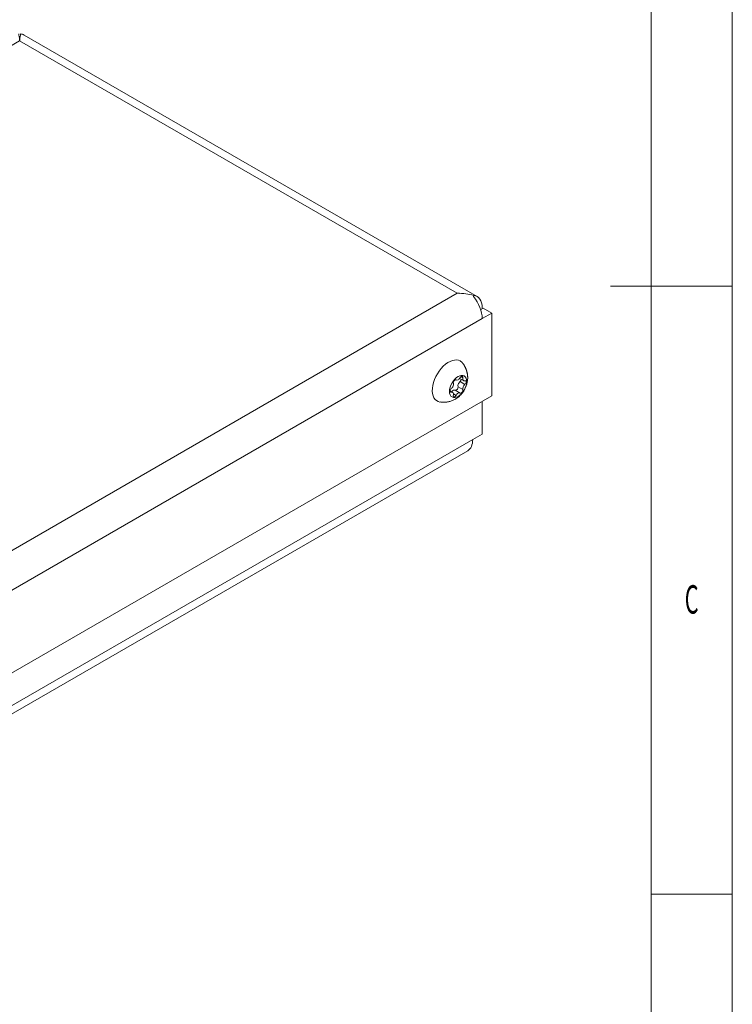
# Model space of a CAD drawing. Units: millimetres. Extents: x 0 to 594, y 0 to 420.
# Drawn here: x 506 to 594, y 121 to 243 of the extents above; entities that cross this region are included whole.
import ezdxf
from ezdxf.lldxf.tags import DXFTag

# ---------------------------------------------------------------- set-up
doc = ezdxf.new("R2010")
doc.units = ezdxf.units.MM
doc.header["$LTSCALE"] = 0.2
doc.layers.add('1', color=7, linetype='Continuous', true_color=0xffffff)
doc.layers.add('256', color=7, linetype='Continuous', true_color=0xffffff)
doc.styles.add('blockfont', font='simplex.shx')
tags = doc.linetypes.add('DASHDOT', pattern=[70, 31, -13, 13, -13]).pattern_tags.tags
tags[10:11] = [DXFTag(74, 4), DXFTag(75, 0), DXFTag(340, '0'), DXFTag(46, 0.0), DXFTag(50, 0.0), DXFTag(44, 0.0), DXFTag(45, 0.0)]
tags[8:9] = [DXFTag(74, 4), DXFTag(75, 0), DXFTag(340, '0'), DXFTag(46, 0.0), DXFTag(50, 0.0), DXFTag(44, 0.0), DXFTag(45, 0.0)]
tags[6:7] = [DXFTag(74, 4), DXFTag(75, 0), DXFTag(340, '0'), DXFTag(46, 0.0), DXFTag(50, 0.0), DXFTag(44, 0.0), DXFTag(45, 0.0)]
tags[4:5] = [DXFTag(74, 4), DXFTag(75, 0), DXFTag(340, '0'), DXFTag(46, 0.0), DXFTag(50, 0.0), DXFTag(44, 0.0), DXFTag(45, 0.0)]

msp = doc.modelspace()

# ---------------------------------------------------------------- linework, layer by layer
at = {"layer": '1', "color": 3, "linetype": 'Continuous', "lineweight": 18}
for p, q in [((562.54, 208.72), (506.68, 240.97)), ((562.1, 208.85), (562.1, 208.73)), ((563.27, 207.28), (562.98, 207.11)), ((563.16, 207.35), (563.16, 207.22)), ((564.33, 206.67), (563.16, 206)), ((564.33, 206.67), (563.27, 207.28)), ((564.33, 196.47), (564.33, 206.67)), ((559.93, 198.44), (559.95, 198.43)), ((560.38, 198.63), (560.87, 198.35)), ((559.52, 196.91), (559.2, 197.09)), ((560.44, 196.82), (559.84, 197.17)), ((461.8, 137.27), (564.33, 196.47)), ((563.16, 195.79), (563.16, 191.75)), ((562, 191.08), (563.16, 191.75)), ((461.18, 131.85), (561.37, 189.7))]:
    msp.add_line(p, q, dxfattribs=at)
at = {"layer": '1', "color": 7, "linetype": 'Continuous', "lineweight": 13}
for p, q in [((506.13, 240.27), (407.85, 183.52)), ((560.09, 209.12), (506.13, 240.27)), ((461.8, 152.37), (560.09, 209.12)), ((563.16, 206), (462.97, 148.15)), ((559.94, 198.44), (559.93, 198.44)), ((561.04, 197.89), (560.44, 198.24)), ((560.78, 198.7), (560.53, 198.84)), ((559.35, 196.92), (559.2, 197)), ((560.78, 197.24), (560.18, 197.59)), ((559.94, 196.53), (559.62, 196.71)), ((461.8, 133.23), (562, 191.08))]:
    msp.add_line(p, q, dxfattribs=at)
at = {"layer": '1', "color": 3, "linetype": 'Continuous', "lineweight": 18}
for points in [[(561.37, 198.7), (561.37, 198.74), (561.37, 198.78), (561.37, 198.82), (561.36, 198.86), (561.36, 198.9), (561.36, 198.94), (561.35, 198.98), (561.35, 199.01), (561.35, 199.05), (561.34, 199.09), (561.34, 199.13), (561.33, 199.17), (561.32, 199.21), (561.32, 199.25), (561.31, 199.28), (561.3, 199.32), (561.29, 199.36), (561.28, 199.4), (561.28, 199.44), (561.27, 199.48), (561.25, 199.51), (561.24, 199.55), (561.23, 199.59), (561.22, 199.63), (561.21, 199.66), (561.19, 199.7), (561.18, 199.74), (561.17, 199.77), (561.15, 199.81), (561.14, 199.84), (561.12, 199.88), (561.1, 199.92), (561.09, 199.95), (561.07, 199.99), (561.05, 200.02), (561.04, 200.06), (561.02, 200.09), (561, 200.13), (560.98, 200.16), (560.96, 200.2), (560.94, 200.23), (560.92, 200.26), (560.9, 200.3), (560.88, 200.33), (560.86, 200.36), (560.84, 200.39), (560.81, 200.43), (560.79, 200.46), (560.76, 200.49), (560.74, 200.51)], [(557.97, 195.72), (558.07, 195.7), (558.17, 195.69), (558.28, 195.68), (558.38, 195.68), (558.48, 195.68), (558.58, 195.69), (558.69, 195.7), (558.79, 195.71), (558.89, 195.73), (558.99, 195.74), (559.09, 195.77), (559.19, 195.79), (559.29, 195.82), (559.38, 195.86), (559.48, 195.89), (559.57, 195.93), (559.67, 195.98), (559.76, 196.02), (559.85, 196.07), (559.94, 196.13), (560.02, 196.18), (560.11, 196.24), (560.19, 196.3), (560.27, 196.37), (560.35, 196.43), (560.42, 196.5), (560.49, 196.57), (560.56, 196.65), (560.63, 196.73), (560.7, 196.8), (560.76, 196.89), (560.82, 196.97), (560.88, 197.05), (560.93, 197.14), (560.98, 197.23), (561.03, 197.32), (561.08, 197.41), (561.12, 197.51), (561.16, 197.6), (561.19, 197.7), (561.23, 197.79), (561.26, 197.89), (561.28, 197.99), (561.3, 198.09), (561.32, 198.19), (561.34, 198.29), (561.35, 198.39), (561.36, 198.5), (561.37, 198.6), (561.37, 198.7)]]:
    msp.add_lwpolyline(points, dxfattribs=at)
for centre, major_axis, ratio, start_param, end_param in [((506.13, 237.82), (-0.15, 3.38), 0.045435, 5.521454, 6.045052), ((506.13, 237.82), (0.15, 3.38), 0.045435, 0.238133, 0.761732), ((505.18, 238.37), (1.5, 2.6), 0.57735, 6.283169, 6.544985), ((560.09, 206.67), (-4.03, -0.19), 0.606849, 4.159584, 4.683182), ((560.09, 206.67), (-4.03, 0.19), 0.606849, 4.683182, 4.741595), ((561.04, 206.12), (-1.5, -2.6), 0.57735, 2.356194, 3.403392), ((561.04, 207.22), (1.5, -2.6), 0.57735, 0.785398, 1.832596), ((559.03, 198.3), (1.43, 2.47), 0.57735, 0, 3.368082), ((559.03, 198.3), (1.43, 2.47), 0.57735, 6.057383, 6.283185), ((559.27, 197.71), (0.247, 0.427), 0.57735, 4.159848, 5.788528), ((559.79, 198.2), (-0.141, -0.244), 0.57735, 3.112651, 5.788528), ((560.19, 198.86), (0.247, 0.427), 0.57735, 3.112651, 4.741331), ((560.52, 197.89), (-0.247, -0.427), 0.57735, 4.159848, 5.788528), ((560.39, 198.44), (0.141, 0.244), 0.57735, 4.159848, 5.344424), ((560.59, 198.66), (-0.141, -0.244), 0.57735, 2.065453, 4.741331), ((561.12, 198.78), (0.247, 0.427), 0.57735, 2.065453, 3.694133), ((560.99, 198.09), (-0.141, -0.244), 0.57735, 1.018256, 3.694133), ((559.4, 197.17), (-0.141, -0.244), 0.57735, 4.159848, 6.835726), ((559.27, 196.48), (0.247, 0.427), 0.57735, 5.207046, 6.835726), ((559.59, 196.74), (-0.247, -0.427), 0.57735, 3.141609, 4.502321), ((559.99, 197.41), (0.141, 0.244), 0.57735, 3.189626, 5.788528), ((560.19, 196.4), (0.247, 0.427), 0.57735, 6.254244, 7.882923), ((560.59, 197.06), (-0.141, -0.244), 0.57735, 6.254244, 8.930121), ((561.12, 197.55), (0.247, 0.427), 0.57735, 1.018256, 2.646936), ((559.79, 196.6), (-0.141, -0.244), 0.57735, 5.207046, 7.882923), ((559.87, 192.3), (-1.5, 2.6), 0.57735, 3.141593, 3.926991)]:
    msp.add_ellipse(centre, major_axis=major_axis, ratio=ratio, start_param=start_param, end_param=end_param, dxfattribs=at)
msp.add_ellipse((560.19, 197.63), major_axis=(0.75, 1.3), ratio=0.57735, dxfattribs=at)
at = {"layer": '256', "color": 7, "linetype": 'DASHDOT', "lineweight": 13}
msp.add_line((594, 10), (594, 420), dxfattribs=at)
at = {"layer": '256', "color": 6, "linetype": 'Continuous', "lineweight": 13}
msp.add_line((584, 10), (584, 410), dxfattribs=at)
at = {"layer": '256', "color": 3, "linetype": 'Continuous', "lineweight": 13}
msp.add_line((594, 210), (579, 210), dxfattribs=at)
at = {"layer": '256', "color": 7, "linetype": 'Continuous', "lineweight": 13}
msp.add_line((594, 135), (584, 135), dxfattribs=at)

# ---------------------------------------------------------------- texts
at = {"layer": '256', "color": 7, "linetype": 'Continuous', "lineweight": 13, "insert": (588.99, 169.62), "char_height": 3.5, "attachment_point": 8, "line_spacing_factor": 0.903614, "style": 'blockfont'}
msp.add_mtext('\\W0.5599;C', dxfattribs=at)

doc.saveas('drawing.dxf')
